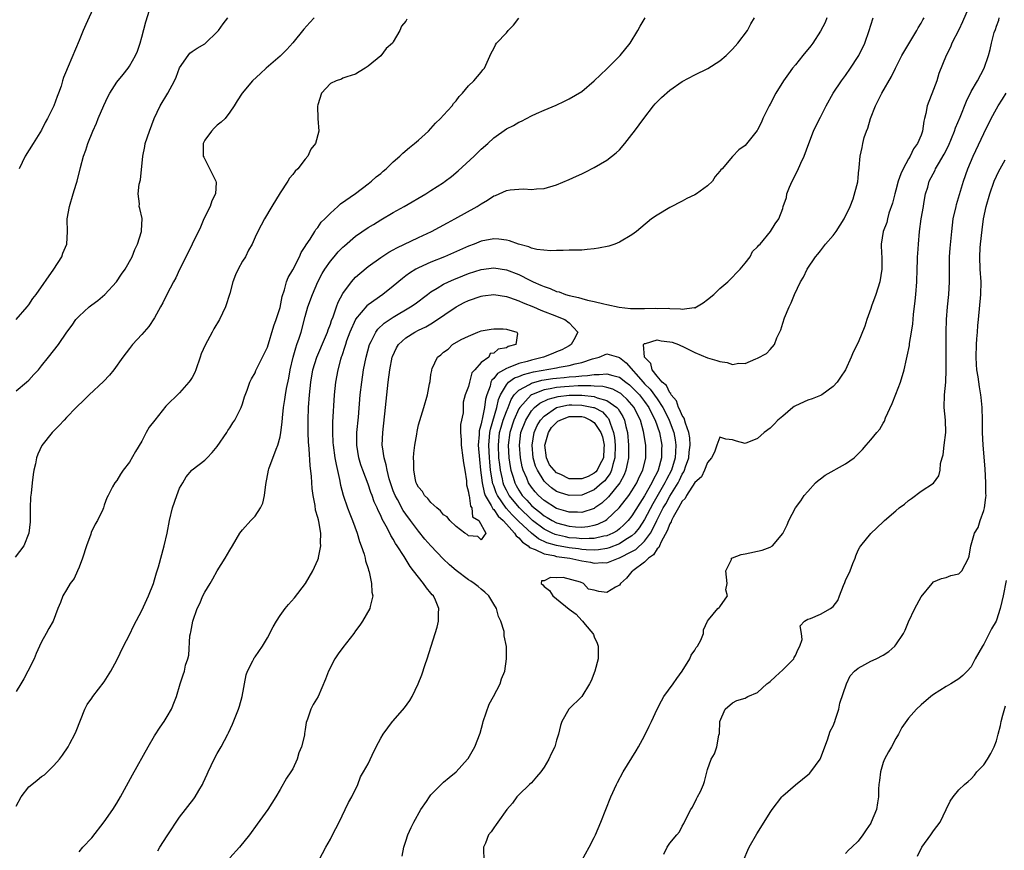
# Model space of a CAD drawing. Units: inches. Extents: x 2631000 to 2634000, y 1500000 to 1503000.
# Drawn here: x 2632598 to 2632754, y 1500567 to 1500699 of the extents above; entities that cross this region are included whole.
import ezdxf

# ---------------------------------------------------------------- set-up
doc = ezdxf.new("R2010")
doc.units = ezdxf.units.IN
doc.header["$MEASUREMENT"] = 0
doc.layers.add('LD26311500_2ft', color=101, linetype='Continuous')

msp = doc.modelspace()

# ---------------------------------------------------------------- linework, layer by layer
at = {"layer": 'LD26311500_2ft'}
for points, elevation in [([(2632609.43, 1500701), (2632608.07, 1500697.93), (2632607.63, 1500697), (2632607, 1500695.43), (2632605.25, 1500691.25), (2632605.09, 1500690.91), (2632605, 1500690.65), (2632604.5, 1500689.5), (2632604.38, 1500689), (2632604.13, 1500688.13), (2632603.72, 1500687), (2632603.5, 1500686.5), (2632602.99, 1500685), (2632601.99, 1500683), (2632601.62, 1500682.38), (2632601, 1500681.14), (2632599.68, 1500679), (2632598.42, 1500677), (2632597.48, 1500675)], 8930), ([(2632748.83, 1500701.17), (2632747.61, 1500698.39), (2632747, 1500697.13), (2632745.93, 1500695), (2632745.67, 1500694.33), (2632745.03, 1500693), (2632743.85, 1500690.15), (2632743.5, 1500689), (2632743, 1500687.6), (2632742, 1500685), (2632741.77, 1500683.77), (2632741.56, 1500683), (2632741.43, 1500682.57), (2632741.25, 1500681), (2632741, 1500680.32), (2632740.46, 1500679), (2632739.82, 1500678.18), (2632739.27, 1500677), (2632739, 1500676.55), (2632738.15, 1500675), (2632737.8, 1500674.2), (2632737.38, 1500673), (2632737, 1500671.6), (2632736.82, 1500671), (2632736.47, 1500669.53), (2632735.9, 1500667.9), (2632735.66, 1500667), (2632735.54, 1500666.46), (2632734.98, 1500664.98), (2632734.65, 1500663), (2632734.68, 1500662.68), (2632734.74, 1500660.74), (2632734.74, 1500659), (2632734.42, 1500657), (2632733.8, 1500655), (2632733.13, 1500653.13), (2632733, 1500652.73), (2632732.37, 1500651), (2632732.04, 1500649.96), (2632731, 1500647.34), (2632730.2, 1500645.8), (2632729.87, 1500645), (2632728.98, 1500643), (2632728.2, 1500641.8), (2632727.65, 1500641), (2632727, 1500640.32), (2632725.19, 1500639), (2632725, 1500638.91), (2632723.65, 1500638.35), (2632723, 1500638.17), (2632721, 1500637.27), (2632720.83, 1500637.17), (2632720.58, 1500637), (2632719, 1500635.63), (2632718.22, 1500635), (2632717.65, 1500634.35), (2632717, 1500633.69), (2632716.03, 1500633), (2632715, 1500632.07), (2632713, 1500631.28), (2632711.63, 1500631.63), (2632711, 1500631.82), (2632709.94, 1500631.94), (2632709, 1500632.29), (2632708.49, 1500631), (2632708.11, 1500629.89), (2632707.67, 1500629), (2632707, 1500628.24), (2632706.56, 1500627), (2632706.04, 1500625.96), (2632705, 1500625.04), (2632703.7, 1500623), (2632703.47, 1500622.53), (2632703, 1500622.08), (2632702.4, 1500621), (2632701.56, 1500619.56), (2632701.29, 1500619), (2632701.22, 1500618.78), (2632701, 1500618.45), (2632700.62, 1500617.38), (2632699.63, 1500615.63), (2632699.36, 1500615), (2632699.27, 1500614.73), (2632699, 1500614.48), (2632698.44, 1500613.56), (2632697.64, 1500613), (2632697, 1500612.39), (2632695.11, 1500611), (2632695.07, 1500610.93), (2632695, 1500610.87), (2632694.15, 1500609.85), (2632693.19, 1500609), (2632693, 1500608.7), (2632692.4, 1500608.4), (2632691, 1500607.54), (2632689.7, 1500607.7), (2632689, 1500607.9), (2632688.06, 1500608.06), (2632687.3, 1500609), (2632686.81, 1500609.19), (2632684.07, 1500609.93), (2632683, 1500609.9), (2632682.05, 1500609.95), (2632681, 1500609.4), (2632680.62, 1500609.38), (2632680.55, 1500609), (2632680.79, 1500608.79), (2632681, 1500608.48), (2632681.88, 1500607.88), (2632682.41, 1500607), (2632683, 1500606.54), (2632685, 1500604.9), (2632686.11, 1500604.11), (2632687, 1500603.11), (2632687.07, 1500603.07), (2632687.1, 1500603), (2632687.54, 1500602.46), (2632688.77, 1500601), (2632688.86, 1500600.86), (2632689, 1500600.5), (2632689.48, 1500599.48), (2632689.63, 1500599), (2632689.61, 1500598.39), (2632689.64, 1500597), (2632689.07, 1500595), (2632688.5, 1500593.5), (2632688.25, 1500593), (2632687, 1500591), (2632684.97, 1500589), (2632683.85, 1500587), (2632683.62, 1500586.38), (2632683.32, 1500585), (2632683, 1500584.02), (2632682.7, 1500583), (2632682.14, 1500581.86), (2632681.77, 1500581), (2632681, 1500579.74), (2632680.47, 1500579), (2632679.82, 1500578.18), (2632679, 1500577.24), (2632678.71, 1500577), (2632677, 1500575.34), (2632676.68, 1500575), (2632675.99, 1500574.01), (2632675.06, 1500573), (2632673.62, 1500571), (2632673.39, 1500570.61), (2632673, 1500570.09), (2632672.57, 1500569.43), (2632672.15, 1500569), (2632671.66, 1500567.66), (2632671.39, 1500567), (2632671.35, 1500566.65), (2632671.46, 1500563.46)], 8952), ([(2632644.41, 1500699), (2632643.73, 1500698.27), (2632642.78, 1500697.22), (2632641, 1500695.02), (2632640.05, 1500693.95), (2632639, 1500692.89), (2632636.79, 1500691), (2632635.85, 1500690.15), (2632634.61, 1500689), (2632632.97, 1500687), (2632632.17, 1500685.83), (2632631.68, 1500685), (2632631, 1500684.01), (2632630.23, 1500683), (2632629.6, 1500682.4), (2632629, 1500681.91), (2632628.52, 1500681.48), (2632628.05, 1500681), (2632627, 1500679.53), (2632626.73, 1500679), (2632626.77, 1500677), (2632626.83, 1500676.83), (2632628.77, 1500673), (2632628.79, 1500672.79), (2632628.7, 1500671), (2632628.13, 1500669.87), (2632627.85, 1500669), (2632626.85, 1500667), (2632626.3, 1500665.7), (2632625.02, 1500662.98), (2632624.36, 1500661.64), (2632623, 1500658.95), (2632622.37, 1500657.63), (2632622.02, 1500657), (2632620.97, 1500655), (2632620.33, 1500653.67), (2632619.97, 1500653), (2632619, 1500651.28), (2632618.11, 1500649.89), (2632617, 1500648.61), (2632615.51, 1500647), (2632615, 1500646.39), (2632613.95, 1500645), (2632612.53, 1500643), (2632611.85, 1500642.15), (2632610.89, 1500641.11), (2632608.6, 1500639), (2632607.8, 1500638.2), (2632606.54, 1500637), (2632605, 1500635.38), (2632604.62, 1500635), (2632603.85, 1500634.15), (2632602.71, 1500633), (2632601.07, 1500630.93), (2632600.43, 1500629.57), (2632600.22, 1500629), (2632600.04, 1500628.04), (2632599.78, 1500627), (2632599.67, 1500626.33), (2632599.52, 1500625), (2632599.36, 1500623.36), (2632599.28, 1500622.72), (2632599.23, 1500621), (2632599.21, 1500619), (2632599.2, 1500618.8), (2632598.98, 1500617), (2632598.18, 1500615), (2632596.83, 1500613.17)], 8936), ([(2632596.97, 1500651), (2632598.75, 1500653), (2632599, 1500653.35), (2632599.65, 1500654.35), (2632600.17, 1500655), (2632602.96, 1500659), (2632604.24, 1500661), (2632604.43, 1500661.57), (2632605.07, 1500663), (2632605.17, 1500665), (2632605.11, 1500666.89), (2632605.1, 1500667), (2632605.45, 1500669), (2632606.08, 1500671), (2632606.55, 1500672.55), (2632606.67, 1500673), (2632607.2, 1500675.2), (2632607.69, 1500677), (2632608.07, 1500677.93), (2632608.37, 1500679), (2632609.18, 1500681), (2632609.76, 1500682.24), (2632610.06, 1500683), (2632610.93, 1500685.07), (2632611.57, 1500686.43), (2632611.87, 1500687), (2632613, 1500688.75), (2632613.99, 1500690.01), (2632614.8, 1500691), (2632615, 1500691.3), (2632615.97, 1500693), (2632616.28, 1500693.72), (2632616.73, 1500695), (2632617, 1500695.94), (2632617.63, 1500698.37), (2632618.23, 1500700.23)], 8932), ([(2632597, 1500639.66), (2632598.62, 1500641), (2632599, 1500641.36), (2632599.77, 1500642.23), (2632600.55, 1500643), (2632601, 1500643.6), (2632602.15, 1500645), (2632603.7, 1500647), (2632605.06, 1500649), (2632605.89, 1500650.11), (2632606.48, 1500651), (2632607, 1500651.54), (2632608.58, 1500653), (2632609, 1500653.34), (2632609.96, 1500654.04), (2632611.08, 1500655), (2632612.94, 1500657), (2632613.76, 1500658.24), (2632614.31, 1500659), (2632615.42, 1500661), (2632615.87, 1500662.13), (2632616.29, 1500663), (2632616.93, 1500665), (2632616.91, 1500665.09), (2632617.05, 1500667.05), (2632616.65, 1500668.65), (2632616.54, 1500669), (2632616.6, 1500669.4), (2632616.42, 1500671), (2632616.56, 1500672.56), (2632616.75, 1500673.25), (2632617.15, 1500677), (2632617.44, 1500678.56), (2632617.53, 1500679), (2632618.18, 1500681), (2632618.97, 1500683), (2632619.92, 1500685), (2632621.13, 1500687), (2632622.19, 1500689), (2632622.43, 1500689.57), (2632623, 1500691.04), (2632624.34, 1500693), (2632624.63, 1500693.37), (2632625, 1500693.64), (2632625.79, 1500694.21), (2632627, 1500694.9), (2632627.13, 1500695), (2632629, 1500696.78), (2632629.2, 1500697), (2632629.94, 1500698.06), (2632630.68, 1500699)], 8934), ([(2632597, 1500573.55), (2632597.8, 1500575), (2632599, 1500576.62), (2632599.47, 1500577), (2632600.35, 1500577.65), (2632601, 1500578.24), (2632601.47, 1500578.53), (2632601.99, 1500579), (2632603, 1500580.01), (2632603.88, 1500581), (2632604.37, 1500581.63), (2632605.26, 1500583), (2632605.52, 1500583.52), (2632606.3, 1500585), (2632606.51, 1500585.49), (2632607.9, 1500589), (2632608.28, 1500589.72), (2632609, 1500590.73), (2632609.18, 1500591), (2632611, 1500593.31), (2632612.03, 1500595), (2632613, 1500596.76), (2632614.06, 1500599), (2632615, 1500600.8), (2632615.73, 1500602.27), (2632617, 1500604.69), (2632618.05, 1500607), (2632618.82, 1500609), (2632619, 1500609.57), (2632619.32, 1500610.68), (2632619.44, 1500611), (2632619.62, 1500611.62), (2632620.53, 1500615), (2632620.99, 1500617.01), (2632621.4, 1500619), (2632621.87, 1500621), (2632622.54, 1500623), (2632623, 1500624.13), (2632623.49, 1500625), (2632624.06, 1500625.94), (2632624.95, 1500627), (2632625, 1500627.05), (2632627, 1500628.62), (2632627.38, 1500629), (2632628.16, 1500629.84), (2632629, 1500630.8), (2632630.5, 1500633), (2632630.69, 1500633.31), (2632631, 1500633.76), (2632631.46, 1500634.54), (2632631.78, 1500635), (2632632.79, 1500637), (2632633, 1500637.59), (2632633.32, 1500638.68), (2632633.75, 1500639.75), (2632634.15, 1500641), (2632634.42, 1500641.58), (2632635, 1500642.49), (2632635.14, 1500642.86), (2632637, 1500646.58), (2632638.02, 1500649.98), (2632638.39, 1500651), (2632639, 1500652.9), (2632639.33, 1500654.67), (2632639.7, 1500655.7), (2632640.03, 1500657), (2632640.3, 1500657.7), (2632641, 1500658.89), (2632642.06, 1500661), (2632642.34, 1500661.66), (2632643, 1500662.61), (2632643.13, 1500662.87), (2632643.78, 1500663.78), (2632644.54, 1500665), (2632644.7, 1500665.3), (2632645, 1500665.66), (2632645.53, 1500666.47), (2632646.13, 1500667), (2632647, 1500667.94), (2632648.18, 1500669), (2632648.6, 1500669.4), (2632651, 1500671.07), (2632653, 1500672.57), (2632653.56, 1500673), (2632654.28, 1500673.72), (2632655, 1500674.26), (2632655.39, 1500674.61), (2632655.89, 1500675), (2632657, 1500676.1), (2632658.04, 1500677), (2632658.51, 1500677.49), (2632659.6, 1500678.4), (2632660.39, 1500679), (2632661, 1500679.53), (2632662.61, 1500681), (2632663, 1500681.4), (2632663.74, 1500682.26), (2632664.52, 1500683), (2632665, 1500683.51), (2632666.36, 1500685), (2632666.61, 1500685.39), (2632667, 1500685.78), (2632667.51, 1500686.49), (2632668.04, 1500687), (2632669, 1500688.17), (2632669.84, 1500689), (2632671, 1500690.39), (2632671.27, 1500690.73), (2632671.51, 1500691), (2632672.61, 1500693.39), (2632673, 1500694.13), (2632673.27, 1500694.73), (2632673.43, 1500695), (2632675, 1500696.62), (2632675.3, 1500697), (2632676.15, 1500697.85), (2632677, 1500698.96)], 8940), ([(2632659.18, 1500698.82), (2632659, 1500698.47), (2632658.33, 1500697.67), (2632658.03, 1500697), (2632657, 1500695.19), (2632656.86, 1500695), (2632655.89, 1500694.11), (2632655, 1500692.96), (2632653, 1500691.3), (2632652.52, 1500691), (2632651.56, 1500690.44), (2632651, 1500690.07), (2632649.63, 1500689.63), (2632649, 1500689.39), (2632648.76, 1500689.24), (2632647.91, 1500689), (2632647, 1500688.57), (2632645.59, 1500687), (2632645, 1500685.17), (2632644.95, 1500684.95), (2632645, 1500683), (2632645.14, 1500681), (2632644.62, 1500679), (2632643.89, 1500678.11), (2632643.42, 1500677), (2632643, 1500676.53), (2632641.82, 1500675), (2632641.41, 1500674.59), (2632641, 1500674.06), (2632640.51, 1500673.49), (2632640.22, 1500673), (2632639, 1500671.15), (2632637.69, 1500669), (2632636.5, 1500667), (2632635.43, 1500665), (2632635, 1500664.11), (2632634.52, 1500663), (2632633.97, 1500662.03), (2632633.48, 1500661), (2632633, 1500660.26), (2632632.3, 1500659), (2632631.89, 1500658.11), (2632631.48, 1500657), (2632631, 1500655.12), (2632630.32, 1500653), (2632629.35, 1500651), (2632628.46, 1500649.54), (2632628.18, 1500649), (2632627.06, 1500646.94), (2632626.45, 1500645.55), (2632626.25, 1500645), (2632625.59, 1500643), (2632625.42, 1500642.58), (2632625, 1500641.79), (2632624.7, 1500641.3), (2632624.48, 1500641), (2632623, 1500639.35), (2632620.81, 1500637.19), (2632619.03, 1500634.97), (2632618.16, 1500633.84), (2632617.7, 1500633), (2632617, 1500631.63), (2632616, 1500630), (2632615, 1500628.27), (2632614.02, 1500627), (2632613.61, 1500626.39), (2632613, 1500625.38), (2632612.68, 1500625), (2632612.34, 1500624.34), (2632611.61, 1500623), (2632611.4, 1500622.6), (2632611, 1500621.43), (2632610.87, 1500621), (2632610.78, 1500620.78), (2632609.95, 1500619), (2632609.56, 1500618.44), (2632608.91, 1500617.09), (2632608.85, 1500616.85), (2632608.16, 1500615), (2632607.55, 1500613), (2632607, 1500611.56), (2632606.76, 1500611), (2632606.2, 1500609.8), (2632605.59, 1500609), (2632605, 1500607.98), (2632604.39, 1500607), (2632604.02, 1500605.98), (2632603.59, 1500605), (2632602.86, 1500603), (2632602.19, 1500601.81), (2632601.78, 1500601), (2632601, 1500599.68), (2632600.7, 1500599), (2632600.15, 1500597.85), (2632599.86, 1500597), (2632598.85, 1500595), (2632598.2, 1500593.8), (2632597.7, 1500593), (2632597, 1500591.79)], 8938), ([(2632607, 1500566.26), (2632607.62, 1500567), (2632609, 1500568.5), (2632611, 1500571.03), (2632612.36, 1500573), (2632613, 1500574.02), (2632613.57, 1500575), (2632615.49, 1500578.51), (2632618.01, 1500583), (2632619, 1500584.72), (2632619.88, 1500586.12), (2632620.52, 1500587), (2632621, 1500587.83), (2632621.7, 1500589), (2632622.18, 1500590.18), (2632622.48, 1500591), (2632623.06, 1500593), (2632623.58, 1500594.42), (2632623.76, 1500595), (2632623.96, 1500595.96), (2632624.3, 1500597), (2632624.45, 1500597.55), (2632624.65, 1500600.65), (2632624.71, 1500601), (2632624.77, 1500601.23), (2632625.08, 1500603), (2632625.79, 1500605), (2632626.19, 1500605.81), (2632626.71, 1500607), (2632627, 1500607.58), (2632627.87, 1500609), (2632628.29, 1500609.71), (2632629, 1500611.02), (2632630.26, 1500613), (2632631, 1500614.31), (2632631.44, 1500615), (2632632.6, 1500617), (2632633, 1500617.51), (2632634.32, 1500619), (2632635, 1500619.7), (2632635.87, 1500621), (2632636.24, 1500621.76), (2632636.52, 1500623), (2632636.71, 1500624.71), (2632637.15, 1500627), (2632637.21, 1500627.21), (2632638.37, 1500630.37), (2632638.64, 1500631), (2632639, 1500632.34), (2632639.12, 1500633), (2632639.33, 1500634.67), (2632639.37, 1500635.37), (2632639.55, 1500637), (2632639.76, 1500638.24), (2632639.85, 1500639), (2632640.01, 1500640.01), (2632640.36, 1500641.64), (2632640.6, 1500643), (2632641.09, 1500645), (2632641.49, 1500646.51), (2632641.68, 1500647), (2632642.04, 1500648.04), (2632642.33, 1500649), (2632643, 1500651.5), (2632643.42, 1500653), (2632644.14, 1500655), (2632645, 1500657), (2632645.7, 1500658.3), (2632646.11, 1500659), (2632647, 1500660.26), (2632647.6, 1500661), (2632648.25, 1500661.75), (2632649, 1500662.51), (2632649.25, 1500662.75), (2632651, 1500664.25), (2632653, 1500665.64), (2632653.86, 1500666.14), (2632655, 1500666.84), (2632657, 1500668.01), (2632658.75, 1500669), (2632662.16, 1500671), (2632663, 1500671.52), (2632665, 1500672.81), (2632665.27, 1500673), (2632666.25, 1500673.75), (2632667.35, 1500674.65), (2632669.88, 1500677), (2632671, 1500678.1), (2632672.04, 1500679), (2632673, 1500679.9), (2632675, 1500681.33), (2632676.12, 1500681.88), (2632677, 1500682.42), (2632677.42, 1500682.58), (2632678.19, 1500683), (2632679, 1500683.42), (2632679.8, 1500683.8), (2632681, 1500684.31), (2632682.91, 1500685.09), (2632684.27, 1500685.73), (2632685, 1500686.1), (2632687, 1500687.31), (2632689, 1500688.99), (2632691, 1500690.9), (2632693.1, 1500693), (2632694.71, 1500695), (2632695.92, 1500697), (2632696.31, 1500697.69), (2632697.1, 1500699)], 8942), ([(2632619.55, 1500566.45), (2632619.85, 1500567), (2632621, 1500568.84), (2632623, 1500571.8), (2632625.27, 1500574.73), (2632625.45, 1500575), (2632626.05, 1500576.05), (2632626.63, 1500577), (2632626.76, 1500577.24), (2632627.37, 1500578.63), (2632627.52, 1500579), (2632628.48, 1500581), (2632629, 1500581.9), (2632629.61, 1500583), (2632630.68, 1500585), (2632630.79, 1500585.21), (2632631.41, 1500586.59), (2632631.92, 1500587.92), (2632632.36, 1500589), (2632632.52, 1500589.47), (2632632.94, 1500591), (2632633.57, 1500594.43), (2632633.78, 1500595), (2632634.65, 1500596.65), (2632634.79, 1500597), (2632634.87, 1500597.13), (2632635, 1500597.29), (2632636.19, 1500599), (2632637, 1500600.31), (2632637.91, 1500602.09), (2632638.41, 1500603), (2632639, 1500603.91), (2632639.8, 1500605), (2632640.34, 1500605.66), (2632641.29, 1500606.71), (2632643.06, 1500609), (2632644.19, 1500611), (2632645, 1500612.74), (2632645.1, 1500613), (2632645.11, 1500613.11), (2632645.5, 1500615), (2632645.43, 1500615.43), (2632645.45, 1500617), (2632645.16, 1500618.84), (2632645.09, 1500619.09), (2632645, 1500619.5), (2632644.65, 1500620.65), (2632644.59, 1500621.41), (2632644.26, 1500623), (2632644.08, 1500624.08), (2632643.97, 1500626.03), (2632643.75, 1500627.75), (2632643.61, 1500630.39), (2632643.54, 1500631), (2632643.5, 1500631.5), (2632643.46, 1500633), (2632643.46, 1500635), (2632643.53, 1500637), (2632643.68, 1500639), (2632643.86, 1500641), (2632644.2, 1500643), (2632644.84, 1500645), (2632646.24, 1500648.24), (2632646.55, 1500649), (2632646.65, 1500649.35), (2632647, 1500650.25), (2632647.18, 1500650.82), (2632647.43, 1500651.43), (2632647.95, 1500653), (2632648.23, 1500653.77), (2632649, 1500655.14), (2632650.37, 1500657), (2632650.65, 1500657.35), (2632651, 1500657.72), (2632651.66, 1500658.34), (2632653, 1500659.44), (2632655, 1500660.86), (2632656.3, 1500661.7), (2632657, 1500662.08), (2632657.58, 1500662.42), (2632661, 1500664.05), (2632663.09, 1500665), (2632665.61, 1500666.39), (2632666.78, 1500667), (2632670.37, 1500669), (2632671, 1500669.43), (2632672.02, 1500669.98), (2632673, 1500670.67), (2632673.26, 1500670.74), (2632675, 1500671.52), (2632675.63, 1500671.63), (2632677, 1500671.77), (2632677.79, 1500671.79), (2632679, 1500671.71), (2632679.79, 1500671.79), (2632681, 1500671.87), (2632683, 1500672.45), (2632685, 1500673.29), (2632686.18, 1500673.82), (2632687, 1500674.21), (2632687.55, 1500674.45), (2632689, 1500675.2), (2632691, 1500676.38), (2632692.49, 1500677.51), (2632693, 1500678), (2632693.87, 1500679), (2632695, 1500680.42), (2632695.4, 1500681), (2632696.86, 1500683), (2632698.43, 1500685), (2632698.69, 1500685.31), (2632699.67, 1500686.33), (2632701, 1500687.48), (2632703, 1500688.87), (2632705, 1500689.94), (2632707.05, 1500690.95), (2632709, 1500692.17), (2632710, 1500693), (2632711, 1500694.03), (2632711.87, 1500695), (2632713.4, 1500697), (2632713.93, 1500698.07), (2632714.52, 1500699)], 8944), ([(2632726.01, 1500699), (2632725.72, 1500698.28), (2632725, 1500696.88), (2632723.8, 1500695), (2632723.45, 1500694.55), (2632722.21, 1500693), (2632721, 1500691.56), (2632720.55, 1500691), (2632719.89, 1500690.11), (2632719.11, 1500689), (2632717.89, 1500687), (2632717, 1500685.28), (2632716.84, 1500685), (2632715.85, 1500683), (2632715.61, 1500682.39), (2632715, 1500681.19), (2632714.92, 1500681.08), (2632713, 1500678.69), (2632712.01, 1500677.99), (2632711, 1500676.92), (2632709.34, 1500675), (2632709.16, 1500674.84), (2632709, 1500674.6), (2632708.25, 1500673.75), (2632707.8, 1500673), (2632707, 1500672.25), (2632705.26, 1500671), (2632705, 1500670.85), (2632703.75, 1500670.25), (2632703, 1500669.85), (2632701, 1500668.81), (2632699, 1500667.61), (2632698.11, 1500667), (2632696.43, 1500665.57), (2632695.72, 1500665), (2632695, 1500664.48), (2632693, 1500663.3), (2632692.28, 1500663), (2632691.33, 1500662.67), (2632689.67, 1500662.33), (2632689, 1500662.23), (2632687.88, 1500662.12), (2632687, 1500662.06), (2632685, 1500662.03), (2632684.03, 1500661.97), (2632683, 1500662), (2632682.08, 1500661.92), (2632679.86, 1500662.14), (2632679, 1500662.37), (2632678.57, 1500662.57), (2632676.93, 1500663), (2632675.51, 1500663.51), (2632675, 1500663.64), (2632673.78, 1500663.78), (2632673, 1500663.85), (2632671, 1500663.46), (2632669.87, 1500663), (2632669, 1500662.68), (2632665.16, 1500661), (2632663, 1500660.12), (2632661, 1500659.21), (2632660.62, 1500659), (2632659.6, 1500658.4), (2632659, 1500657.94), (2632658.45, 1500657.55), (2632657, 1500656.33), (2632655.32, 1500655), (2632653, 1500653.36), (2632652.8, 1500653.2), (2632651, 1500651.06), (2632650.97, 1500651), (2632650.09, 1500649), (2632649.58, 1500647.58), (2632649.38, 1500647), (2632649.31, 1500646.69), (2632648.81, 1500645.19), (2632648.73, 1500645), (2632648.62, 1500644.62), (2632648.2, 1500643), (2632647.83, 1500641), (2632647.62, 1500639), (2632647.35, 1500634.65), (2632647.31, 1500633), (2632647.41, 1500631.41), (2632647.42, 1500631), (2632647.71, 1500629), (2632647.9, 1500627.9), (2632648.47, 1500625.53), (2632648.63, 1500624.63), (2632649.04, 1500623.04), (2632649.73, 1500621), (2632650.07, 1500620.07), (2632650.51, 1500619), (2632651.24, 1500617), (2632651.64, 1500615.64), (2632651.89, 1500615), (2632652.36, 1500613.64), (2632652.53, 1500613), (2632652.58, 1500612.58), (2632653, 1500611.35), (2632653.08, 1500611.08), (2632653.17, 1500610.83), (2632653.56, 1500609), (2632653.59, 1500607.59), (2632653.75, 1500607), (2632653.3, 1500605.3), (2632653.27, 1500605), (2632652.12, 1500603), (2632651.67, 1500602.33), (2632651, 1500601.43), (2632650.72, 1500601), (2632649, 1500598.81), (2632648.22, 1500597.78), (2632647.71, 1500597), (2632646.7, 1500595), (2632646.24, 1500593.76), (2632645.03, 1500591), (2632644.28, 1500589.72), (2632643.89, 1500589), (2632643.37, 1500587.37), (2632643.14, 1500586.86), (2632643, 1500585.74), (2632642.89, 1500585.11), (2632642.86, 1500584.86), (2632642.4, 1500583), (2632641.97, 1500582.03), (2632641.69, 1500581), (2632641, 1500579.46), (2632640.72, 1500579), (2632640.02, 1500577.98), (2632639, 1500576.2), (2632638.3, 1500575), (2632637.02, 1500573), (2632635.33, 1500570.67), (2632634.14, 1500569), (2632632.52, 1500567), (2632631, 1500565.33)], 8946), ([(2632645.2, 1500565), (2632646.28, 1500567), (2632647, 1500568.27), (2632647.35, 1500569), (2632648.37, 1500571), (2632649.37, 1500573), (2632649.88, 1500574.12), (2632650.39, 1500575), (2632651.35, 1500577), (2632651.79, 1500578.21), (2632652.29, 1500579), (2632653, 1500580.29), (2632653.67, 1500581.67), (2632654.28, 1500583), (2632655, 1500584.35), (2632655.37, 1500585), (2632656.87, 1500587), (2632657, 1500587.13), (2632658.81, 1500589.19), (2632659.64, 1500590.36), (2632659.99, 1500591), (2632660.99, 1500593.01), (2632661.55, 1500594.45), (2632662.08, 1500596.08), (2632662.39, 1500597), (2632663.02, 1500599.02), (2632663.67, 1500601), (2632663.97, 1500602.03), (2632664.2, 1500603), (2632664.2, 1500604.2), (2632664.24, 1500605), (2632663.7, 1500606.3), (2632663.38, 1500607), (2632663.19, 1500607.19), (2632663, 1500607.46), (2632662.29, 1500608.29), (2632661.82, 1500609), (2632661, 1500609.96), (2632660.23, 1500611), (2632659.67, 1500611.67), (2632658.75, 1500613.25), (2632657.64, 1500615), (2632657.37, 1500615.37), (2632657, 1500616.04), (2632656.62, 1500616.62), (2632656.45, 1500617), (2632655.89, 1500618.11), (2632655.24, 1500619.24), (2632655, 1500619.81), (2632654.59, 1500620.59), (2632654.43, 1500621), (2632653.98, 1500621.98), (2632653.62, 1500623), (2632653.44, 1500623.44), (2632653, 1500624.77), (2632652.14, 1500627), (2632651.85, 1500627.85), (2632651.5, 1500629), (2632651.19, 1500631), (2632651.23, 1500633), (2632651.48, 1500635.48), (2632651.76, 1500639), (2632651.98, 1500641), (2632652.28, 1500643), (2632652.67, 1500645), (2632653.21, 1500647), (2632653.48, 1500647.48), (2632654.23, 1500649), (2632654.56, 1500649.44), (2632655.58, 1500650.42), (2632657, 1500651.37), (2632659.77, 1500653), (2632660.49, 1500653.51), (2632662.43, 1500655), (2632663, 1500655.41), (2632663.98, 1500655.98), (2632665, 1500656.61), (2632665.78, 1500657), (2632666.62, 1500657.38), (2632668.05, 1500657.95), (2632669, 1500658.31), (2632671, 1500658.94), (2632673, 1500659.22), (2632675, 1500658.92), (2632677, 1500658.14), (2632678.74, 1500657.26), (2632679.28, 1500657), (2632680.49, 1500656.49), (2632681, 1500656.25), (2632681.95, 1500655.95), (2632683, 1500655.48), (2632683.4, 1500655.4), (2632684.41, 1500655), (2632685, 1500654.83), (2632686.51, 1500654.51), (2632687, 1500654.35), (2632687.92, 1500654.08), (2632689, 1500653.87), (2632690.53, 1500653.47), (2632691, 1500653.39), (2632692.97, 1500652.97), (2632694.76, 1500652.76), (2632697, 1500652.73), (2632698.79, 1500652.79), (2632699, 1500652.77), (2632700.79, 1500652.79), (2632701, 1500652.76), (2632702.72, 1500652.72), (2632703, 1500652.66), (2632704.89, 1500652.89), (2632705, 1500652.88), (2632705.27, 1500653), (2632706.33, 1500653.67), (2632707, 1500654.17), (2632708.02, 1500655), (2632709, 1500655.91), (2632710.27, 1500657), (2632710.62, 1500657.38), (2632711, 1500657.72), (2632711.59, 1500658.4), (2632712.21, 1500659), (2632713, 1500659.95), (2632713.79, 1500661), (2632714.19, 1500661.81), (2632715, 1500662.55), (2632715.17, 1500662.83), (2632715.38, 1500663), (2632717.06, 1500665), (2632717.8, 1500666.2), (2632718.38, 1500667), (2632719, 1500668.65), (2632719.08, 1500669), (2632719.6, 1500670.4), (2632719.65, 1500671), (2632720.05, 1500672.05), (2632720.48, 1500673), (2632721.35, 1500674.65), (2632721.89, 1500675.89), (2632722.41, 1500677), (2632723.15, 1500679), (2632723.91, 1500681), (2632724.24, 1500681.76), (2632725, 1500683.18), (2632725.93, 1500685), (2632727.04, 1500687), (2632728.36, 1500689), (2632729, 1500689.86), (2632729.78, 1500691), (2632731, 1500692.84), (2632731.1, 1500693), (2632732.08, 1500695), (2632732.76, 1500697), (2632733, 1500697.84), (2632733.36, 1500699)], 8948), ([(2632658.41, 1500565.59), (2632658.66, 1500567), (2632659, 1500567.97), (2632659.32, 1500569), (2632659.87, 1500570.13), (2632660.25, 1500571), (2632661.4, 1500573), (2632662.29, 1500574.29), (2632662.75, 1500575), (2632663, 1500575.33), (2632664.82, 1500577.18), (2632665, 1500577.35), (2632665.92, 1500578.08), (2632666.99, 1500579), (2632668.83, 1500581), (2632668.9, 1500581.1), (2632670.01, 1500583), (2632670.83, 1500585.17), (2632671.26, 1500586.74), (2632671.32, 1500587), (2632672.25, 1500589.75), (2632672.95, 1500591), (2632674.04, 1500593), (2632674.21, 1500593.79), (2632674.74, 1500595), (2632675.04, 1500597), (2632675.03, 1500598.97), (2632674.65, 1500600.65), (2632674.68, 1500601), (2632674.66, 1500601.34), (2632674.13, 1500603), (2632673.73, 1500603.73), (2632673.42, 1500605), (2632673, 1500605.7), (2632672.19, 1500607), (2632671.59, 1500607.59), (2632671, 1500608.07), (2632670.5, 1500608.5), (2632669.87, 1500609), (2632669.35, 1500609.35), (2632669, 1500609.55), (2632667, 1500611.03), (2632665.95, 1500611.95), (2632664.92, 1500612.92), (2632662.96, 1500614.96), (2632662.04, 1500616.04), (2632661, 1500617.32), (2632659.76, 1500619), (2632659, 1500620.01), (2632658.6, 1500620.6), (2632657.66, 1500622.34), (2632657.29, 1500623), (2632657, 1500623.74), (2632656.55, 1500625), (2632656.35, 1500625.65), (2632656.01, 1500627), (2632655.87, 1500627.87), (2632655.53, 1500629), (2632655.28, 1500630.72), (2632655.26, 1500631), (2632655.33, 1500633), (2632655.78, 1500637), (2632656.2, 1500641), (2632656.45, 1500643), (2632656.83, 1500645), (2632656.87, 1500645.13), (2632657.51, 1500646.49), (2632657.82, 1500647), (2632659, 1500648.09), (2632660.44, 1500649), (2632661, 1500649.29), (2632662.16, 1500649.84), (2632663, 1500650.33), (2632663.43, 1500650.57), (2632667.03, 1500653), (2632668.31, 1500653.69), (2632669, 1500654.03), (2632671, 1500654.73), (2632671.24, 1500654.76), (2632673, 1500654.97), (2632675, 1500654.65), (2632675.51, 1500654.49), (2632677, 1500653.95), (2632677.66, 1500653.66), (2632679.33, 1500653), (2632680.49, 1500652.49), (2632683, 1500651.51), (2632683.38, 1500651.38), (2632684.32, 1500651), (2632685, 1500650.45), (2632686.38, 1500649), (2632685.75, 1500647.75), (2632685.34, 1500647), (2632685, 1500646.8), (2632683.82, 1500646.18), (2632683, 1500645.86), (2632682.41, 1500645.59), (2632680.9, 1500645), (2632679, 1500644.53), (2632678.33, 1500644.33), (2632677, 1500643.98), (2632675.3, 1500643.3), (2632675, 1500643.22), (2632673.59, 1500642.41), (2632673, 1500641.6), (2632672.68, 1500641.32), (2632672.55, 1500641), (2632672.41, 1500640.41), (2632671.89, 1500639), (2632671.7, 1500638.3), (2632671.53, 1500637), (2632671.16, 1500635.16), (2632671.09, 1500634.91), (2632671, 1500634.4), (2632670.7, 1500633.3), (2632670.67, 1500633), (2632670.67, 1500632.67), (2632670.54, 1500631), (2632670.71, 1500628.71), (2632670.89, 1500627), (2632671, 1500626.21), (2632671.14, 1500625), (2632671.45, 1500623.45), (2632671.64, 1500623), (2632672.61, 1500621.39), (2632672.85, 1500620.85), (2632673, 1500620.74), (2632673.69, 1500619.69), (2632674.49, 1500619), (2632675, 1500618.43), (2632676.32, 1500617), (2632676.55, 1500616.55), (2632677, 1500616.27), (2632677.57, 1500615.57), (2632678.49, 1500615), (2632678.7, 1500614.7), (2632679.59, 1500614.41), (2632681, 1500613.68), (2632682.58, 1500613.42), (2632683, 1500613.29), (2632685.11, 1500613), (2632687, 1500612.58), (2632688.38, 1500612.38), (2632689, 1500612.24), (2632690.33, 1500612.33), (2632691, 1500612.29), (2632692.85, 1500613), (2632693, 1500613.04), (2632695, 1500614.05), (2632695.6, 1500614.4), (2632697, 1500615.74), (2632697.92, 1500617), (2632698.34, 1500617.66), (2632698.95, 1500619), (2632699.98, 1500621), (2632700.36, 1500621.64), (2632701, 1500622.86), (2632702.33, 1500625), (2632702.56, 1500625.44), (2632703, 1500626.37), (2632703.26, 1500626.74), (2632703.37, 1500627), (2632703.53, 1500627.53), (2632704.03, 1500629), (2632704.11, 1500629.89), (2632704.25, 1500631), (2632704.19, 1500632.19), (2632704.07, 1500633), (2632703.51, 1500634.49), (2632703.31, 1500635.31), (2632703, 1500635.7), (2632702.63, 1500636.63), (2632702.41, 1500637), (2632702.06, 1500638.06), (2632701.23, 1500639), (2632701.2, 1500639.2), (2632701, 1500639.34), (2632700.47, 1500640.47), (2632699.82, 1500641), (2632699, 1500642), (2632698.23, 1500643), (2632698.01, 1500644.01), (2632697, 1500645), (2632696.85, 1500647), (2632697, 1500647.17), (2632697.17, 1500647.17), (2632699, 1500647.74), (2632699.62, 1500647.62), (2632701, 1500647.47), (2632701.37, 1500647.37), (2632702.41, 1500647), (2632702.8, 1500646.8), (2632703, 1500646.74), (2632705, 1500645.72), (2632707, 1500644.92), (2632708.49, 1500644.49), (2632709, 1500644.29), (2632710.15, 1500644.15), (2632711, 1500643.86), (2632712.03, 1500644.03), (2632713, 1500644.01), (2632714.72, 1500644.72), (2632715, 1500644.82), (2632716.39, 1500645.61), (2632717, 1500646.2), (2632717.67, 1500647), (2632718.07, 1500648.07), (2632718.67, 1500649.33), (2632719, 1500650.44), (2632719.29, 1500651.29), (2632720.01, 1500653), (2632720.34, 1500653.66), (2632720.85, 1500655), (2632721.8, 1500657), (2632722.27, 1500657.73), (2632722.87, 1500659), (2632724.21, 1500661), (2632724.59, 1500661.41), (2632725, 1500661.95), (2632725.82, 1500663), (2632727, 1500664.36), (2632727.48, 1500665), (2632728.79, 1500667), (2632729.72, 1500669), (2632730.22, 1500670.22), (2632730.92, 1500672.92), (2632731, 1500673.56), (2632731.12, 1500674.88), (2632731.16, 1500675), (2632731.18, 1500675.18), (2632731.33, 1500677), (2632731.64, 1500678.36), (2632731.72, 1500679), (2632731.95, 1500679.95), (2632732.32, 1500681), (2632732.52, 1500681.48), (2632732.95, 1500683), (2632733.73, 1500685), (2632734.74, 1500687), (2632736.3, 1500689.7), (2632736.93, 1500691), (2632737.97, 1500693), (2632740.36, 1500697), (2632740.55, 1500697.45), (2632741, 1500698.15), (2632741.3, 1500698.7), (2632741.49, 1500699)], 8950), ([(2632687, 1500564.91), (2632688.2, 1500567), (2632689, 1500568.57), (2632689.2, 1500569), (2632690.05, 1500571), (2632691.64, 1500575), (2632692.52, 1500577), (2632692.69, 1500577.31), (2632693.62, 1500579), (2632695.68, 1500582.32), (2632696.02, 1500583), (2632697, 1500584.74), (2632697.75, 1500586.25), (2632698.11, 1500587), (2632698.98, 1500589), (2632699.69, 1500590.31), (2632700.08, 1500591), (2632701.54, 1500593), (2632702.13, 1500593.87), (2632702.98, 1500595), (2632704.19, 1500597), (2632704.42, 1500597.58), (2632705, 1500598.38), (2632705.22, 1500598.78), (2632705.41, 1500599), (2632705.95, 1500599.95), (2632706.39, 1500601), (2632706.4, 1500601.6), (2632707.01, 1500602.99), (2632707.17, 1500603.17), (2632708.67, 1500605), (2632708.86, 1500605.14), (2632709, 1500605.28), (2632710.18, 1500607), (2632709.95, 1500607.95), (2632710.13, 1500609), (2632709.91, 1500611), (2632710.82, 1500612.82), (2632710.85, 1500613), (2632711, 1500613.08), (2632712.38, 1500613.62), (2632713, 1500613.71), (2632715.72, 1500614.28), (2632717, 1500614.78), (2632717.38, 1500615), (2632719, 1500616.96), (2632719.68, 1500618.32), (2632719.95, 1500619), (2632721.04, 1500621), (2632721.88, 1500622.12), (2632722.41, 1500623), (2632723, 1500623.64), (2632724.18, 1500625), (2632724.62, 1500625.38), (2632725, 1500625.65), (2632725.77, 1500626.23), (2632729, 1500628), (2632730.37, 1500629), (2632731.68, 1500630.32), (2632732.27, 1500631), (2632733, 1500631.82), (2632733.99, 1500633), (2632734.47, 1500633.53), (2632735, 1500634.52), (2632735.18, 1500634.82), (2632735.37, 1500635.37), (2632736.39, 1500637.61), (2632737, 1500639.14), (2632737.71, 1500641), (2632738.34, 1500643), (2632738.69, 1500644.69), (2632738.82, 1500645.18), (2632739.15, 1500646.85), (2632739.18, 1500647.18), (2632739.51, 1500649), (2632739.7, 1500650.3), (2632739.82, 1500651.82), (2632740.06, 1500653.95), (2632740.15, 1500655), (2632740.31, 1500657), (2632740.39, 1500659), (2632740.42, 1500660.42), (2632740.46, 1500661), (2632740.5, 1500661.5), (2632740.58, 1500663), (2632740.78, 1500665), (2632741.05, 1500667), (2632741.37, 1500669), (2632741.47, 1500669.47), (2632741.74, 1500671), (2632742.06, 1500672.06), (2632742.32, 1500673), (2632743.23, 1500674.77), (2632743.33, 1500675), (2632743.77, 1500675.77), (2632744.71, 1500677.29), (2632745.37, 1500678.63), (2632746.32, 1500681), (2632746.49, 1500681.51), (2632747.21, 1500683.21), (2632748.24, 1500685.76), (2632749, 1500687.29), (2632749.98, 1500689), (2632751.07, 1500691), (2632751.76, 1500693), (2632752.03, 1500693.97), (2632752.23, 1500695), (2632752.66, 1500696.66), (2632752.84, 1500697.16), (2632753, 1500697.67), (2632753.37, 1500698.63), (2632753.46, 1500699)], 8954), ([(2632700.08, 1500565.92), (2632700.62, 1500567), (2632701, 1500567.63), (2632702.14, 1500569), (2632702.55, 1500569.45), (2632703, 1500570.33), (2632703.24, 1500570.76), (2632703.66, 1500571.66), (2632704.37, 1500573), (2632704.61, 1500573.39), (2632705.28, 1500574.72), (2632705.45, 1500575), (2632705.88, 1500575.88), (2632706.4, 1500577), (2632706.53, 1500577.47), (2632707, 1500579.35), (2632707.61, 1500581), (2632708.12, 1500581.88), (2632708.52, 1500583), (2632708.84, 1500584.84), (2632708.92, 1500585.08), (2632708.99, 1500587), (2632709.84, 1500589), (2632711, 1500590.01), (2632711.67, 1500590.33), (2632713, 1500590.71), (2632713.17, 1500590.83), (2632713.46, 1500591), (2632715, 1500591.64), (2632716.45, 1500593), (2632716.76, 1500593.24), (2632717, 1500593.38), (2632717.82, 1500594.18), (2632719, 1500595.22), (2632720.75, 1500597), (2632720.82, 1500597.18), (2632721, 1500597.51), (2632721.46, 1500598.54), (2632721.73, 1500599), (2632722.08, 1500600.08), (2632721.99, 1500601), (2632721.77, 1500602.23), (2632722.48, 1500603), (2632723, 1500603.29), (2632723.4, 1500603.4), (2632725, 1500604.09), (2632726.6, 1500605), (2632727, 1500605.3), (2632727.75, 1500606.25), (2632728.04, 1500607), (2632728.66, 1500608.66), (2632728.88, 1500609.12), (2632729, 1500609.43), (2632729.7, 1500611), (2632730.15, 1500612.15), (2632730.5, 1500613), (2632730.62, 1500613.38), (2632731, 1500614.3), (2632731.25, 1500614.75), (2632731.42, 1500615), (2632733, 1500616.93), (2632735, 1500618.79), (2632735.2, 1500619), (2632737, 1500620.52), (2632737.53, 1500621), (2632738.38, 1500621.62), (2632739, 1500622.19), (2632739.5, 1500622.5), (2632741, 1500623.67), (2632743, 1500624.97), (2632743.86, 1500626.14), (2632744.03, 1500627), (2632744.09, 1500628.09), (2632744.36, 1500629), (2632744.53, 1500629.47), (2632744.68, 1500631), (2632744.93, 1500633), (2632744.89, 1500635), (2632744.71, 1500637), (2632744.76, 1500639), (2632744.96, 1500641.04), (2632745.02, 1500642.98), (2632745.02, 1500649), (2632745.05, 1500651), (2632745.19, 1500653), (2632745.41, 1500655), (2632745.53, 1500657), (2632745.55, 1500658.45), (2632745.52, 1500659), (2632745.52, 1500659.52), (2632745.55, 1500661), (2632745.63, 1500662.37), (2632745.89, 1500665), (2632746.14, 1500667), (2632746.57, 1500669), (2632746.67, 1500669.33), (2632747.77, 1500673), (2632748.46, 1500675), (2632749.31, 1500677), (2632751, 1500680.58), (2632752.19, 1500683), (2632753, 1500684.53), (2632753.27, 1500685), (2632753.95, 1500686.05), (2632754.57, 1500687)], 8956), ([(2632712.84, 1500565.16), (2632713.45, 1500566.55), (2632713.66, 1500567), (2632714.85, 1500569.15), (2632716.04, 1500571), (2632717, 1500572.54), (2632717.32, 1500573), (2632718.85, 1500575), (2632719, 1500575.17), (2632721, 1500576.92), (2632722.16, 1500577.84), (2632723, 1500578.52), (2632723.25, 1500578.75), (2632723.48, 1500579), (2632724.94, 1500581), (2632725, 1500581.14), (2632725.67, 1500583), (2632726.1, 1500584.1), (2632726.53, 1500585.47), (2632727, 1500586.3), (2632727.27, 1500587), (2632727.41, 1500587.41), (2632727.91, 1500589), (2632728.09, 1500589.91), (2632729.16, 1500593), (2632729.73, 1500594.27), (2632730.42, 1500595), (2632731, 1500595.49), (2632732.05, 1500596.06), (2632733, 1500596.62), (2632733.85, 1500597), (2632735, 1500597.58), (2632735.87, 1500598.13), (2632736.84, 1500599), (2632737, 1500599.2), (2632738.22, 1500601), (2632738.47, 1500601.53), (2632739, 1500602.89), (2632740.01, 1500605), (2632741, 1500606.85), (2632742.75, 1500609), (2632743, 1500609.25), (2632744.24, 1500609.76), (2632745, 1500609.95), (2632745.76, 1500610.24), (2632747, 1500610.54), (2632747.49, 1500611), (2632748.57, 1500613), (2632748.66, 1500613.34), (2632748.94, 1500615), (2632749, 1500615.11), (2632749.51, 1500617), (2632750.09, 1500617.91), (2632750.41, 1500619), (2632751, 1500620.61), (2632751.11, 1500621), (2632751.33, 1500622.67), (2632751.35, 1500623), (2632751.33, 1500623.33), (2632751.32, 1500625), (2632751.22, 1500627.22), (2632750.9, 1500631), (2632750.81, 1500633), (2632750.79, 1500635), (2632750.71, 1500637), (2632750.56, 1500638.56), (2632750.53, 1500639), (2632750.29, 1500640.29), (2632750.11, 1500641.89), (2632749.9, 1500643), (2632749.82, 1500643.82), (2632749.76, 1500645), (2632749.82, 1500647), (2632749.9, 1500647.9), (2632749.97, 1500649), (2632750.07, 1500650.07), (2632750.14, 1500651), (2632750.53, 1500655), (2632750.56, 1500657), (2632750.42, 1500659), (2632750.34, 1500661), (2632750.41, 1500662.41), (2632750.46, 1500663), (2632750.71, 1500665.29), (2632750.96, 1500667), (2632751.37, 1500669), (2632751.93, 1500671), (2632752.64, 1500673), (2632753, 1500673.82), (2632753.38, 1500674.62), (2632753.58, 1500675), (2632754.4, 1500676.4)], 8958), ([(2632754.55, 1500609.45), (2632754.1, 1500607), (2632753.89, 1500606.11), (2632753.61, 1500605), (2632753, 1500603.13), (2632752.94, 1500603), (2632752.24, 1500601.76), (2632751.87, 1500601), (2632751, 1500599.33), (2632750.77, 1500599), (2632749.64, 1500597), (2632749, 1500595.72), (2632748.34, 1500595), (2632747.67, 1500594.33), (2632747, 1500593.79), (2632745.75, 1500593), (2632745, 1500592.56), (2632743, 1500591.32), (2632742.54, 1500591), (2632741, 1500589.66), (2632740.27, 1500589), (2632739, 1500587.53), (2632737.93, 1500586.07), (2632737.4, 1500585), (2632737, 1500584.31), (2632736.31, 1500583), (2632735.82, 1500582.18), (2632735.21, 1500581), (2632735, 1500580.47), (2632734.53, 1500579), (2632734.39, 1500577.61), (2632734.31, 1500577), (2632734.23, 1500576.23), (2632734.26, 1500575), (2632734.06, 1500574.06), (2632733.92, 1500573), (2632733.09, 1500571), (2632733, 1500570.85), (2632732.25, 1500569.75), (2632731.75, 1500569), (2632731, 1500567.99), (2632729.98, 1500567), (2632729.46, 1500566.54), (2632729, 1500566)], 8960), ([(2632740.42, 1500565.58), (2632741.13, 1500567), (2632742.58, 1500569), (2632743, 1500569.61), (2632744.06, 1500571), (2632745, 1500573.03), (2632745.66, 1500574.34), (2632746.12, 1500575), (2632747, 1500576.13), (2632747.93, 1500577), (2632748.53, 1500577.47), (2632749, 1500577.9), (2632749.52, 1500578.48), (2632749.89, 1500579), (2632751, 1500580.14), (2632751.56, 1500581), (2632752.1, 1500581.9), (2632752.66, 1500583), (2632753, 1500583.91), (2632753.27, 1500585), (2632753.64, 1500586.36), (2632753.77, 1500587), (2632754.02, 1500588.02), (2632754.47, 1500589.53)], 8962)]:
    msp.add_lwpolyline(points, dxfattribs=dict(at, elevation=elevation))
for points, elevation in [([(2632665.59, 1500619.59), (2632665, 1500619.89), (2632664.52, 1500620.52), (2632663.93, 1500621), (2632663, 1500621.89), (2632662.52, 1500622.52), (2632661.98, 1500623), (2632661.63, 1500623.63), (2632661, 1500624.31), (2632660.78, 1500624.78), (2632660.66, 1500625), (2632660.54, 1500625.46), (2632660.25, 1500627), (2632660.3, 1500628.3), (2632660.24, 1500629), (2632660.26, 1500629.74), (2632660.45, 1500631), (2632660.75, 1500632.75), (2632660.81, 1500633.19), (2632661, 1500634.23), (2632661.89, 1500637), (2632662.44, 1500639), (2632662.77, 1500640.77), (2632662.86, 1500641.14), (2632663, 1500642.22), (2632663.13, 1500642.87), (2632663.12, 1500643), (2632663.2, 1500643.2), (2632664.04, 1500645), (2632664.6, 1500645.4), (2632665, 1500645.8), (2632665.74, 1500646.26), (2632666.42, 1500647), (2632667.8, 1500647.8), (2632669, 1500648.35), (2632670.46, 1500649), (2632671, 1500649.19), (2632672.56, 1500649.44), (2632673, 1500649.54), (2632674.49, 1500649.51), (2632675, 1500649.48), (2632676.68, 1500649), (2632676.77, 1500648.77), (2632676.5, 1500647), (2632675.31, 1500646.69), (2632675, 1500646.51), (2632673.7, 1500646.3), (2632673, 1500645.66), (2632672.4, 1500645.6), (2632672.19, 1500645), (2632671, 1500644.15), (2632669.98, 1500643), (2632669.51, 1500642.49), (2632669.13, 1500641), (2632669, 1500640.31), (2632668.45, 1500639), (2632668.13, 1500637.86), (2632668.12, 1500637), (2632668.13, 1500636.13), (2632667.71, 1500634.29), (2632667.73, 1500633), (2632667.83, 1500631.83), (2632667.82, 1500631), (2632668.1, 1500629), (2632668.2, 1500628.2), (2632668.4, 1500627), (2632668.66, 1500625.34), (2632668.67, 1500625), (2632668.66, 1500624.66), (2632669, 1500623.54), (2632669.05, 1500623.05), (2632669.07, 1500623), (2632669.29, 1500621.29), (2632669.51, 1500621), (2632669.6, 1500619.6), (2632670.63, 1500619), (2632671.73, 1500617), (2632671, 1500615.92), (2632670.45, 1500616.45), (2632669, 1500616.57), (2632668.78, 1500616.78), (2632668.39, 1500617), (2632667, 1500618.04), (2632665.99, 1500619)], 8952), ([(2632701.64, 1500633), (2632701.85, 1500631.85), (2632701.96, 1500631), (2632701.92, 1500629.92), (2632701.85, 1500629), (2632701.27, 1500627), (2632700.49, 1500625.51), (2632700.25, 1500625), (2632698.32, 1500621.68), (2632697, 1500619.18), (2632696.14, 1500617.86), (2632695.43, 1500617), (2632695, 1500616.58), (2632693.88, 1500615.88), (2632693, 1500615.29), (2632691.36, 1500614.64), (2632691, 1500614.55), (2632689.67, 1500614.33), (2632689, 1500614.3), (2632687.68, 1500614.32), (2632687, 1500614.39), (2632686.47, 1500614.47), (2632685, 1500614.65), (2632683, 1500615.03), (2632681.47, 1500615.47), (2632680.11, 1500616.11), (2632678.99, 1500616.99), (2632677, 1500618.85), (2632675.92, 1500619.92), (2632674.99, 1500620.99), (2632673.57, 1500623), (2632673.39, 1500623.39), (2632673, 1500624.5), (2632672.85, 1500624.85), (2632672.49, 1500627), (2632672.35, 1500628.35), (2632672.31, 1500629), (2632672.2, 1500631), (2632672.34, 1500632.34), (2632672.37, 1500633), (2632672.46, 1500633.54), (2632673.5, 1500637), (2632673.76, 1500638.24), (2632674.09, 1500639), (2632675, 1500640.61), (2632675.36, 1500641), (2632676.3, 1500641.7), (2632677, 1500641.95), (2632677.74, 1500642.26), (2632679.34, 1500642.66), (2632683, 1500643.33), (2632683.42, 1500643.42), (2632685, 1500643.68), (2632685.94, 1500643.94), (2632687, 1500644.15), (2632688.73, 1500644.73), (2632689.79, 1500645), (2632691, 1500645.52), (2632692.84, 1500645), (2632693, 1500644.97), (2632694.08, 1500644.08), (2632696.78, 1500641), (2632697, 1500640.76), (2632697.9, 1500639.9), (2632699, 1500638.36), (2632699.92, 1500637), (2632700.28, 1500636.28), (2632700.89, 1500635)], 8948), ([(2632673.94, 1500627.94), (2632673.83, 1500629), (2632673.73, 1500631), (2632673.93, 1500633), (2632674.15, 1500633.85), (2632674.51, 1500635), (2632675, 1500636.35), (2632675.27, 1500637), (2632675.75, 1500638.25), (2632676.27, 1500639), (2632677, 1500639.77), (2632678.66, 1500640.66), (2632679, 1500640.88), (2632680.67, 1500641.33), (2632682.4, 1500641.6), (2632683, 1500641.68), (2632684.22, 1500641.78), (2632685, 1500641.87), (2632686.08, 1500641.92), (2632687, 1500642.04), (2632687.93, 1500642.07), (2632689, 1500642.25), (2632689.78, 1500642.22), (2632691, 1500642.37), (2632691.94, 1500642.06), (2632693, 1500641.82), (2632694.01, 1500641), (2632694.58, 1500640.58), (2632695, 1500640.23), (2632695.61, 1500639.61), (2632696.17, 1500639), (2632697, 1500637.96), (2632697.7, 1500637), (2632698.11, 1500636.11), (2632698.69, 1500635), (2632699.36, 1500633), (2632699.74, 1500631), (2632699.71, 1500630.29), (2632699.7, 1500629), (2632699.16, 1500627), (2632699, 1500626.67), (2632698.4, 1500625.6), (2632698.15, 1500625), (2632697, 1500622.93), (2632696.23, 1500621.77), (2632695, 1500619.76), (2632694.39, 1500619), (2632693.71, 1500618.29), (2632693, 1500617.66), (2632692.62, 1500617.38), (2632691.96, 1500617), (2632691, 1500616.58), (2632690.5, 1500616.5), (2632689, 1500616.14), (2632688.16, 1500616.16), (2632687, 1500616.08), (2632686.18, 1500616.18), (2632685, 1500616.27), (2632684.39, 1500616.39), (2632683, 1500616.71), (2632682.77, 1500616.77), (2632682.28, 1500617), (2632681, 1500617.64), (2632679.18, 1500619), (2632679, 1500619.15), (2632677.07, 1500621), (2632675.45, 1500623), (2632675, 1500623.84), (2632674.62, 1500624.62), (2632674.49, 1500625), (2632674.38, 1500625.62), (2632674.06, 1500627)], 8946), ([(2632691, 1500619.14), (2632692.98, 1500621.02), (2632694.5, 1500623), (2632695, 1500623.73), (2632695.75, 1500625), (2632696.12, 1500625.88), (2632696.7, 1500627), (2632697.2, 1500629), (2632697.2, 1500631), (2632696.85, 1500633.15), (2632696.33, 1500635), (2632695.87, 1500635.87), (2632695.33, 1500637), (2632695, 1500637.41), (2632694.25, 1500638.25), (2632693.44, 1500639), (2632693.2, 1500639.2), (2632693, 1500639.35), (2632691.93, 1500639.93), (2632691, 1500640.19), (2632690.36, 1500640.36), (2632689, 1500640.41), (2632688.46, 1500640.46), (2632687, 1500640.42), (2632686.42, 1500640.42), (2632685, 1500640.36), (2632684.28, 1500640.28), (2632683, 1500640.19), (2632681.95, 1500639.95), (2632681, 1500639.8), (2632679, 1500639.02), (2632678.96, 1500639), (2632677.13, 1500637), (2632677, 1500636.78), (2632676.19, 1500635), (2632675.53, 1500633), (2632675.29, 1500631), (2632675.41, 1500629), (2632675.62, 1500627.62), (2632675.74, 1500627), (2632676.09, 1500625.91), (2632676.35, 1500625), (2632676.57, 1500624.57), (2632677, 1500623.81), (2632677.54, 1500623), (2632678.25, 1500622.25), (2632679, 1500621.41), (2632679.45, 1500621), (2632680.32, 1500620.32), (2632681, 1500619.76), (2632681.49, 1500619.49), (2632682.3, 1500619), (2632683, 1500618.64), (2632685, 1500618.1), (2632685.99, 1500618.01), (2632687, 1500617.97), (2632687.95, 1500618.05), (2632689, 1500618.26), (2632689.57, 1500618.43), (2632690.77, 1500619)], 8944), ([(2632689.09, 1500621), (2632689, 1500620.94), (2632687, 1500620.3), (2632686.33, 1500620.33), (2632685, 1500620.32), (2632684.49, 1500620.49), (2632683, 1500620.91), (2632681, 1500622.19), (2632680.11, 1500623), (2632679.59, 1500623.59), (2632679, 1500624.32), (2632678.55, 1500625), (2632678.24, 1500625.76), (2632677.69, 1500627), (2632677.54, 1500627.54), (2632677.23, 1500629), (2632677.08, 1500631), (2632677.33, 1500633), (2632678.1, 1500635), (2632679, 1500636.45), (2632679.48, 1500637), (2632680.32, 1500637.68), (2632681.66, 1500638.34), (2632683.25, 1500638.75), (2632685, 1500638.95), (2632687, 1500638.95), (2632689, 1500638.74), (2632689.45, 1500638.55), (2632691, 1500638.12), (2632692.6, 1500637), (2632692.8, 1500636.8), (2632693, 1500636.43), (2632693.55, 1500635.55), (2632693.82, 1500635), (2632694.04, 1500633.96), (2632694.27, 1500633), (2632694.44, 1500631), (2632694.43, 1500629), (2632694.26, 1500628.26), (2632694.03, 1500627), (2632693.73, 1500626.27), (2632693.05, 1500625), (2632691.25, 1500622.75), (2632690.21, 1500621.79)], 8942), ([(2632689, 1500623.89), (2632687, 1500623.04), (2632685, 1500622.96), (2632683.45, 1500623.45), (2632683, 1500623.63), (2632682.2, 1500624.2), (2632681.28, 1500625), (2632681, 1500625.29), (2632679.94, 1500627), (2632679.64, 1500627.64), (2632679.27, 1500629), (2632679.1, 1500631), (2632679.42, 1500633), (2632679.89, 1500634.11), (2632680.43, 1500635), (2632681, 1500635.63), (2632683, 1500637), (2632684.64, 1500637.36), (2632685, 1500637.4), (2632685.4, 1500637.4), (2632687, 1500637.38), (2632688.88, 1500637), (2632689, 1500636.97), (2632690.28, 1500636.28), (2632691, 1500635.49), (2632691.25, 1500635.25), (2632691.38, 1500635), (2632691.51, 1500634.49), (2632692.07, 1500633), (2632692.23, 1500632.23), (2632692.31, 1500631), (2632692.28, 1500629), (2632691.94, 1500627.94), (2632691.75, 1500627), (2632691.53, 1500626.47), (2632691, 1500625.8), (2632690.67, 1500625.33), (2632690.25, 1500625)], 8940), ([(2632683.2, 1500634.8), (2632683.59, 1500635), (2632685, 1500635.55), (2632687, 1500635.56), (2632687.44, 1500635.44), (2632688.41, 1500635), (2632689, 1500634.62), (2632690.06, 1500633), (2632690.31, 1500632.31), (2632690.55, 1500631), (2632690.51, 1500630.51), (2632690.48, 1500629), (2632689.81, 1500627.81), (2632689.46, 1500627), (2632689.27, 1500626.73), (2632689, 1500626.52), (2632688, 1500626), (2632687, 1500625.62), (2632686.34, 1500625.66), (2632685, 1500625.65), (2632683.68, 1500626.32), (2632683, 1500626.6), (2632682.61, 1500627), (2632681.88, 1500627.88), (2632681.38, 1500629), (2632681.12, 1500631), (2632681.18, 1500631.18), (2632681.7, 1500633), (2632682.18, 1500633.82), (2632683, 1500634.63)], 8938)]:
    msp.add_lwpolyline(points, close=True, dxfattribs=dict(at, elevation=elevation))

doc.saveas('drawing.dxf')
